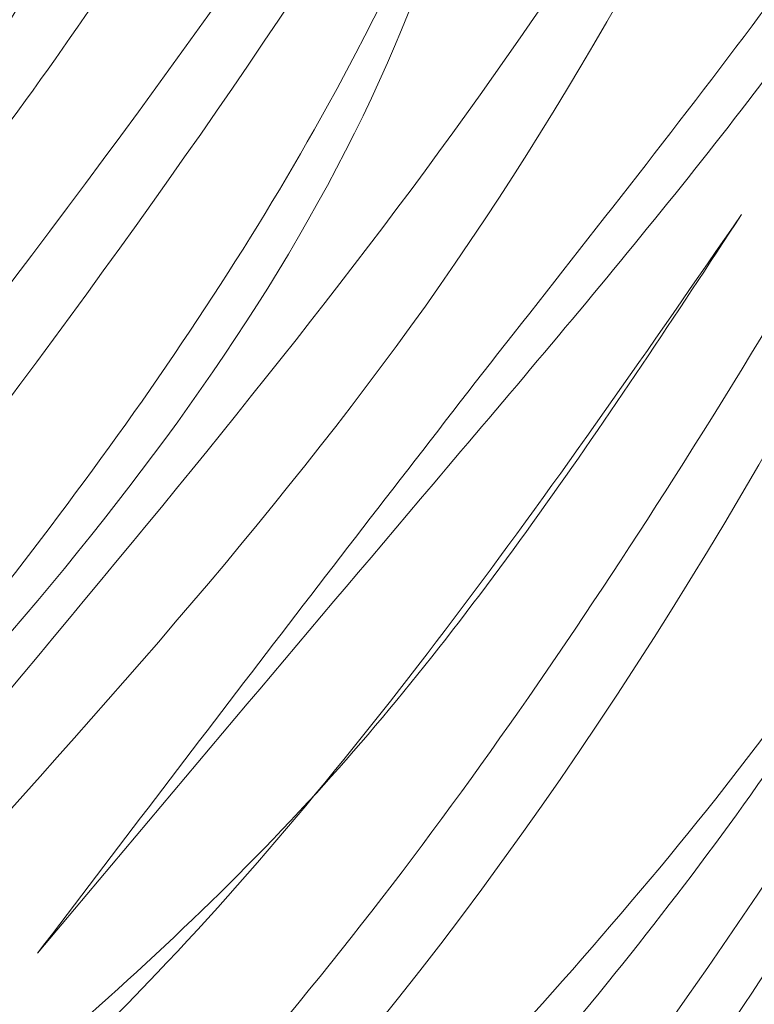
# Model space of a CAD drawing. Units: millimetres. Extents: x -605615267 to 17, y -1703671239 to 113.
# Drawn here: x -605611688 to -605611669, y -1703669499 to -1703669473 of the extents above; entities that cross this region are included whole.
import ezdxf

# ---------------------------------------------------------------- set-up
doc = ezdxf.new("R2010")
doc.units = ezdxf.units.MM
doc.layers.get('0').update_dxf_attribs({"lineweight": 9, "true_color": 0x1c1c1c})
doc.layers.get('Defpoints').update_dxf_attribs({"color": 3, "lineweight": 0})
doc.styles.add('2F обычный', font='Montserrat-Light.ttf', dxfattribs={"width": 0.8})
doc.dimstyles.new('stroitelniy3', dxfattribs={"dimtxt": 80, "dimasz": 30, "dimexe": 5, "dimexo": 10, "dimgap": 20, "dimtad": 1, "dimtoh": 1, "dimdec": 0, "dimrnd": 5, "dimtxsty": '2F обычный', "dimblk": 'ARCHTICK', "dimcen": 0.09, "dimdle": 2, "dimadec": 0, "dimazin": 2, "dimtfac": 1, "dimtdec": 0, "dimtmove": 1, "dimatfit": 3, "dimfxl": 10, "dimtfill": 1, "dimtolj": 1, "dimtzin": 0, "dimarcsym": 1})

# ---------------------------------------------------------------- blocks, each defined once
blk = doc.blocks.new('A$Cb2ee165d')
at = {"lineweight": 18}
for points, knots in [([(102.6153202652931, 141.2124083042145), (100.5924865603447, 135.7341222763062), (94.5093365907669, 119.0329015254974, 2.384185791015625e-07), (90.94323313236237, 89.57119369506836), (88.8433466553688, 66.08074593544006), (87.80296862125397, 54.44252419471741, 2.384185791015625e-07)], [1.095354388481023, 1.095354388481023, 1.095354388481023, 1.095354388481023, 18.57829303487827, 54.32917141946498, 89.43453120558647, 89.43453120558647, 89.43453120558647, 89.43453120558647]), ([(120.2553461790085, 138.1806681156158, 2.384185791015625e-07), (120.3627108931541, 126.8467988967896, 2.384185791015625e-07), (120.4149205088615, 99.92634296417236), (99.83052337169647, 66.28545498847961, 2.384185791015625e-07), (96.68413722515106, 39.60370993614197, 2.384185791015625e-07), (95.35222321748734, 28.30891370773315, 2.384185791015625e-07)], [1.155679239028863, 1.155679239028863, 1.155679239028863, 1.155679239028863, 34.6326028034156, 80.80840963737893, 114.7037820195666, 114.7037820195666, 114.7037820195666, 114.7037820195666]), ([(135.5611077547073, 119.0054447650909), (135.2764691114426, 114.9309749603271), (134.0676457285881, 103.620997428894, 2.384185791015625e-07), (125.8092666268349, 87.22826075553894), (120.0396636724472, 74.54490947723389), (117.2852194309235, 68.48979949951172)], [4.939131618920887, 4.939131618920887, 4.939131618920887, 4.939131618920887, 17.11014432752304, 39.02623109815901, 59.04727927175151, 59.04727927175151, 59.04727927175151, 59.04727927175151]), ([(117.2852194309235, 68.48979949951172), (119.761422097683, 73.0824134349823, 2.384185791015625e-07), (125.0212776660919, 82.83786916732788), (132.9863938093185, 97.16282844543457, 2.384185791015625e-07), (136.0534630417824, 109.8903193473816, 2.384185791015625e-07), (136.0539137721062, 116.8346366882324, 2.384185791015625e-07), (135.9999732971191, 118.5256154537201, 2.384185791015625e-07)], [0, 0, 0, 0, 15.66013163610289, 33.26465576716592, 49.046178512041, 54.12054056676308, 54.12054056676308, 54.12054056676308, 54.12054056676308]), ([(139.5203048586845, 112.1021549701691, 2.384185791015625e-07), (137.4286589026451, 102.1362504959106), (133.4189074635506, 83.32833003997803), (121.997721016407, 56.4111602306366, 2.384185791015625e-07), (100.5401161313057, 39.37069344520569, 2.384185791015625e-07), (99.0308051109314, 17.71984481811523, 2.384185791015625e-07), (101.2500083446503, 7.35233736038208, 2.384185791015625e-07), (101.9815350174904, 3.9348464012146, 2.384185791015625e-07)], [0.976835922977604, 0.976835922977604, 0.976835922977604, 0.976835922977604, 31.53688191768095, 58.69034849130585, 87.20023916052166, 108.6270664695371, 119.1631557048215, 119.1631557048215, 119.1631557048215, 119.1631557048215]), ([(103.5450767874718, 3.03147554397583, 2.384185791015625e-07), (101.6825404763222, 10.67672872543335), (96.48933619260788, 31.99355483055115), (132.8903172016144, 60.31757640838623, 2.384185791015625e-07), (137.2980124354362, 92.76467490196228), (139.581457555294, 111.8880929946899, 2.384185791015625e-07)], [0, 0, 0, 0, 22.24082831185847, 62.01284010573082, 118.2874532725384, 118.2874532725384, 118.2874532725384, 118.2874532725384]), ([(143.8494094610214, 86.25431632995605, 2.384185791015625e-07), (142.6464658379555, 81.5974349975586), (138.7322987318039, 67.55197620391846, 2.384185791015625e-07), (128.2680870890617, 45.20478701591492), (103.6540685296059, 29.18931698799133, 2.384185791015625e-07), (103.6539604067802, 11.57500314712524, 2.384185791015625e-07), (103.6539147496223, 4.150441646575928, 2.384185791015625e-07)], [7.496362223228173, 7.496362223228173, 7.496362223228173, 7.496362223228173, 21.92899752048893, 51.23763425252585, 80.22425147168663, 101.3447779931955, 101.3447779931955, 101.3447779931955, 101.3447779931955]), ([(104.5816313624382, 3.109004974365234), (104.4869560003281, 9.350673913955688, 2.384185791015625e-07), (104.269951581955, 23.65713787078857, 2.384185791015625e-07), (123.9546998143196, 39.96094441413879), (139.1988168954849, 60.6635320186615, 2.384185791015625e-07), (142.9859925508499, 77.99149870872498, 2.384185791015625e-07), (144.2648282051086, 85.53104543685913, 2.384185791015625e-07)], [0, 0, 0, 0, 17.88547242966291, 40.99510238756604, 71.41161329393063, 94.06150242826385, 94.06150242826385, 94.06150242826385, 94.06150242826385])]:
    blk.add_open_spline(points, degree=3, knots=knots, dxfattribs=at)
for points in [[(102.2220945954323, 140.146201133728, 2.384185791015625e-07), (93.02299326658249, 115.7288558483124), (87.93962532281876, 73.50625991821289, 2.384185791015625e-07), (86.7613428235054, 55.35014176368713, 2.384185791015625e-07)], [(109.7761945128441, 138.7499458789825), (106.0133438706398, 115.7921242713928, 2.384185791015625e-07), (101.027480661869, 92.09318685531616, 2.384185791015625e-07), (93.01478737592697, 58.28530025482178), (93.01239281892776, 41.60392260551453)], [(109.538797557354, 137.2498757839203), (101.1422668099403, 102.6379158496857, 2.384185791015625e-07), (92.9184918999672, 70.35113310813904, 2.384185791015625e-07), (91.89807659387589, 45.98856735229492, 2.384185791015625e-07)], [(120.266064286232, 137.0062708854675, 2.384185791015625e-07), (116.3660807013512, 106.0385229587555, 2.384185791015625e-07), (98.45571118593216, 60.75674891471863, 2.384185791015625e-07), (94.76628351211548, 31.28156924247742)], [(114.3514724373817, 137.0342922210693, 2.384185791015625e-07), (112.906025826931, 119.1592998504639), (110.5571740269661, 100.381530046463, 2.384185791015625e-07), (102.426532626152, 80.70098328590393, 2.384185791015625e-07), (98.63223314285278, 70.22876596450806, 2.384185791015625e-07)], [(114.3514724373817, 137.0342922210693, 2.384185791015625e-07), (110.5630295872688, 110.4650542736053, 2.384185791015625e-07), (105.9155586957932, 93.06507635116577, 2.384185791015625e-07), (100.6291039586067, 78.0029284954071, 2.384185791015625e-07), (98.63223314285278, 70.22876596450806, 2.384185791015625e-07)], [(95.19929528236389, 135.589848279953), (89.66445332765579, 120.3170568943024, 2.384185791015625e-07), (86.38002634048462, 83.08167290687561, 2.384185791015625e-07)], [(95.19929528236389, 135.589848279953), (90.14734071493149, 118.2152493000031), (87.62905526161194, 98.40239691734314, 2.384185791015625e-07), (86.38002634048462, 83.08167290687561, 2.384185791015625e-07)], [(103.691298365593, 134.1454045772552), (101.1617657542229, 118.4370777606964, 2.384185791015625e-07), (95.92201858758926, 97.312087059021, 2.384185791015625e-07), (92.48908179998398, 79.07598376274109, 2.384185791015625e-07)], [(92.48908179998398, 79.07598376274109, 2.384185791015625e-07), (95.03804749250412, 98.9814133644104, 2.384185791015625e-07), (99.5593341588974, 117.4765915870667), (103.691298365593, 134.1454045772552)], [(124.6973366141319, 134.0868921279907, 2.384185791015625e-07), (125.4791368246078, 122.1336472034454, 2.384185791015625e-07), (121.1010530591011, 109.8678991794586), (117.5800817012787, 93.36430430412292), (108.6633728742599, 71.85942053794861, 2.384185791015625e-07), (104.207110106945, 64.12496781349182, 2.384185791015625e-07)], [(124.6973366141319, 134.0868921279907, 2.384185791015625e-07), (124.6159778833389, 122.1143460273743, 2.384185791015625e-07), (120.3139909505844, 110.1938161849976, 2.384185791015625e-07), (118.9988896846771, 94.62956738471985, 2.384185791015625e-07), (104.207110106945, 64.12496781349182, 2.384185791015625e-07)], [(129.0333397984505, 131.0313849449158), (124.963264644146, 101.6262962818146, 2.384185791015625e-07), (108.4651390314102, 66.30322623252869, 2.384185791015625e-07), (98.44693076610565, 37.73709893226624, 2.384185791015625e-07), (98.51734870672226, 18.58744120597839, 2.384185791015625e-07)], [(101.8669994473457, 3.894050359725952, 2.384185791015625e-07), (99.51774436235428, 15.88437557220459, 2.384185791015625e-07), (103.0753900408745, 50.58634662628174), (122.6758323907852, 87.4890775680542), (129.0333397984505, 131.0313849449158)], [(142.0569246411324, 92.29490184783936, 2.384185791015625e-07), (139.5658947229385, 79.99926543235779, 2.384185791015625e-07), (128.1685458421707, 58.62003612518311), (120.6776986122131, 48.1076443195343, 2.384185791015625e-07), (106.6675415039062, 32.17612028121948, 2.384185791015625e-07), (102.923447906971, 18.77915692329407, 2.384185791015625e-07)], [(142.0569246411324, 92.29490184783936, 2.384185791015625e-07), (139.5679266452789, 78.25371360778809, 2.384185791015625e-07), (130.8696413040161, 59.72523045539856), (122.8487341403961, 48.55116176605225), (111.6765484213829, 37.99696350097656, 2.384185791015625e-07), (105.2055462598801, 28.74541711807251)], [(131.5578765869141, 90.17699217796326, 2.384185791015625e-07), (121.1955356001854, 67.90365886688232), (110.460263967514, 54.11792373657227, 2.384185791015625e-07), (103.4746251702309, 42.85068559646606, 2.384185791015625e-07), (100.9714528918266, 33.16764140129089)], [(131.5578765869141, 90.17699217796326, 2.384185791015625e-07), (124.2962982058525, 73.1926212310791, 2.384185791015625e-07), (110.9975417852402, 57.04182100296021, 2.384185791015625e-07), (102.2067254185677, 42.55171394348145, 2.384185791015625e-07), (100.9714528918266, 33.16764140129089)], [(144.1799215078354, 70.29283452033997), (140.5436677336693, 57.63338947296143, 2.384185791015625e-07), (129.8695014715195, 41.10578083992004, 2.384185791015625e-07), (114.5033954977989, 28.56355261802673, 2.384185791015625e-07), (106.996290564537, 14.73193645477295, 2.384185791015625e-07)], [(108.056909263134, 17.25422739982605, 2.384185791015625e-07), (113.3327715396881, 28.63925242424011), (123.2996049523354, 37.73180627822876), (132.6121857762337, 45.68716859817505, 2.384185791015625e-07), (144.1799215078354, 70.29283452033997)]]:
    blk.add_spline(points, degree=3, dxfattribs=at)
blk = doc.blocks.new('_ArchTick')
at = {"color": 0, "linetype": 'ByBlock', "const_width": 0.15}
blk.add_lwpolyline([(-0.5, -0.5), (0.5, 0.5)], dxfattribs=at)
blk = doc.blocks.new('*D202')
at = {"color": 0, "lineweight": -2, "transparency": 16777216}
for p, q in [((-605611480.3213565, -1703669676.027687), (-605611480.3213565, -1703669430.012398)), ((-605611688.0657941, -1703669432.012398), (-605611475.3213565, -1703669432.012398)), ((-605611687.7506565, -1703669674.027687), (-605611475.3213565, -1703669674.027687))]:
    blk.add_line(p, q, dxfattribs=at)
at = {"layer": 'Defpoints', "color": 0, "lineweight": 30, "transparency": 16777216}
for p in [(-605611698.0657941, -1703669432.012398, 18.95446554818824), (-605611480.3213565, -1703669432.012398), (-605611697.7506565, -1703669674.027687, 18.80701187601091)]:
    blk.add_point(p, dxfattribs=at)
at = {"color": 0, "lineweight": -2, "transparency": 16777216, "xscale": 25, "yscale": 25, "zscale": 25}
for p, rotation in [((-605611480.3213565, -1703669432.012398), 90), ((-605611480.3213565, -1703669674.027687), 270)]:
    blk.add_blockref('_ArchTick', p, dxfattribs=dict(at, rotation=rotation))
at = {"color": 0, "transparency": 16777216, "insert": (-605611525.6784991, -1703669553.020043), "char_height": 50, "attachment_point": 5, "rotation": 90, "style": '2F обычный', "bg_fill": 3, "box_fill_scale": 1.1, "bg_fill_color": 256, "bg_fill_true_color": 13158600, "bg_fill_transparency": 0}
blk.add_mtext('\\A1;240', dxfattribs=at)
blk = doc.blocks.new('*D203')
at = {"color": 0, "lineweight": -2, "transparency": 16777216}
for p, q in [((-605611372.7763183, -1703669676.096292), (-605611372.7763183, -1703669074.509517)), ((-605611902.0834882, -1703669076.509517), (-605611367.7763183, -1703669076.509517)), ((-605611687.321769, -1703669674.096292), (-605611367.7763183, -1703669674.096292))]:
    blk.add_line(p, q, dxfattribs=at)
at = {"layer": 'Defpoints', "color": 0, "lineweight": 30, "transparency": 16777216}
for p in [(-605611912.0834882, -1703669076.509517, 0.8126201655658989), (-605611372.7763183, -1703669076.509517), (-605611697.321769, -1703669674.096292, 18.55505554382971)]:
    blk.add_point(p, dxfattribs=at)
at = {"color": 0, "lineweight": -2, "transparency": 16777216, "xscale": 25, "yscale": 25, "zscale": 25}
for p, rotation in [((-605611372.7763183, -1703669076.509517), 90), ((-605611372.7763183, -1703669674.096292), 270)]:
    blk.add_blockref('_ArchTick', p, dxfattribs=dict(at, rotation=rotation))
at = {"color": 0, "transparency": 16777216, "insert": (-605611418.1334609, -1703669375.302905), "char_height": 50, "attachment_point": 5, "rotation": 90, "style": '2F обычный', "bg_fill": 3, "box_fill_scale": 1.1, "bg_fill_color": 256, "bg_fill_true_color": 13158600, "bg_fill_transparency": 0}
blk.add_mtext('\\A1;600', dxfattribs=at)

msp = doc.modelspace()

# ---------------------------------------------------------------- block references
at = {"lineweight": 18, "extrusion": (0.4967317648921541, -0.4999999999999999, 0.7094064799162225), "rotation": 305.5296448666828}
msp.add_blockref('A$Cb2ee165d', (-1630353821.999072, -554609804.1757632, 551008161.2565852), dxfattribs=at)

# ---------------------------------------------------------------- next in the draw order: dimensions: what is measured, and where the dimension line sits
at = {"color": 252}
dim = msp.add_linear_dim(base=(-605611480.3213565, -1703669432.012398, -0.8126201655658989), p1=(-605611697.7506565, -1703669674.027687, 17.99439171044501), p2=(-605611698.0657941, -1703669432.012398, 18.14184538262234), angle=90, dimstyle='stroitelniy3', override={"dimtxt": 50, "dimasz": 25}, dxfattribs=at)
dim.commit()
dim.dimension.update_dxf_attribs({"geometry": '*D202', "text_midpoint": (-605611525.6784991, -1703669553.020043, -0.8126201655658989)})

# ---------------------------------------------------------------- next in the draw order: dimensions: what is measured, and where the dimension line sits
dim = msp.add_linear_dim(base=(-605611372.7763183, -1703669076.509517, -0.8126201655658989), p1=(-605611697.321769, -1703669674.096292, 17.74243537826381), p2=(-605611912.0834882, -1703669076.509517), angle=90, dimstyle='stroitelniy3', override={"dimtxt": 50, "dimasz": 25}, dxfattribs=at)
dim.commit()
dim.dimension.update_dxf_attribs({"geometry": '*D203', "text_midpoint": (-605611418.1334609, -1703669375.302905, -0.8126201655658989)})

doc.saveas('drawing.dxf')
